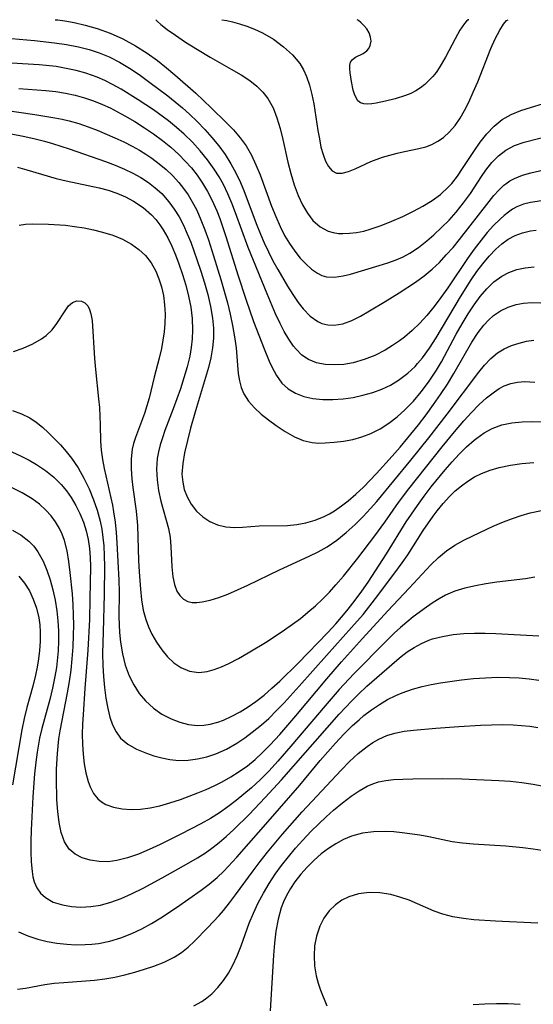
# Model space of a CAD drawing. Extents: x 1818958 to 1827160, y 3198442 to 3199311.
# Drawn here: x 1823581 to 1823663, y 3199154 to 3199311 of the extents above; entities that cross this region are included whole.
import ezdxf

# ---------------------------------------------------------------- set-up
doc = ezdxf.new("R2010")
doc.units = 0

msp = doc.modelspace()

# ---------------------------------------------------------------- linework, layer by layer
at = {"layer": 'Unknown_Line_Type', "color": 0}
for points in [[(1823586.46, 3199311, 2312), (1823586.86, 3199310.97, 2312), (1823587.98, 3199310.82, 2312), (1823589.47, 3199310.55, 2312), (1823591.23, 3199310.15, 2312), (1823593.17, 3199309.59, 2312), (1823595.2, 3199308.86, 2312), (1823597.25, 3199307.93, 2312), (1823599.24, 3199306.84, 2312), (1823601.09, 3199305.68, 2312), (1823602.75, 3199304.49, 2312), (1823604.17, 3199303.34, 2312), (1823605.51, 3199302.2, 2312), (1823608.85, 3199299.29, 2312), (1823611.31, 3199296.97, 2312), (1823613.68, 3199294.63, 2312), (1823614.85, 3199293.43, 2312), (1823615.94, 3199292.2, 2312), (1823616.91, 3199290.89, 2312), (1823617.74, 3199289.44, 2312), (1823618.45, 3199287.89, 2312), (1823619.1, 3199286.29, 2312), (1823620.94, 3199281.31, 2312), (1823621.59, 3199279.67, 2312), (1823622.3, 3199278.07, 2312), (1823623.02, 3199276.64, 2312), (1823623.79, 3199275.36, 2312), (1823624.62, 3199274.15, 2312), (1823625.49, 3199273.04, 2312), (1823626.38, 3199272.09, 2312), (1823627.29, 3199271.26, 2312), (1823628.25, 3199270.61, 2312), (1823628.95, 3199270.26, 2312), (1823629.67, 3199270.04, 2312), (1823630.96, 3199269.97, 2312), (1823632.32, 3199270.18, 2312), (1823633.49, 3199270.48, 2312), (1823638.1, 3199271.84, 2312), (1823639.46, 3199272.28, 2312), (1823640.81, 3199272.77, 2312), (1823641.9, 3199273.25, 2312), (1823642.95, 3199273.81, 2312), (1823644.35, 3199274.72, 2312), (1823645.67, 3199275.75, 2312), (1823646.78, 3199276.72, 2312), (1823648.01, 3199277.88, 2312), (1823649.21, 3199279.09, 2312), (1823650.36, 3199280.36, 2312), (1823651.53, 3199281.81, 2312), (1823652.62, 3199283.32, 2312), (1823654.41, 3199286.04, 2312), (1823655.09, 3199287.02, 2312), (1823656.05, 3199288.24, 2312), (1823657.1, 3199289.32, 2312), (1823658.25, 3199290.22, 2312), (1823659.65, 3199290.94, 2312), (1823661.17, 3199291.48, 2312), (1823665.55, 3199292.62, 2312)], [(1823602.5, 3199311, 2310), (1823602.68, 3199310.76, 2310), (1823603.31, 3199310.23, 2310), (1823604.32, 3199309.46, 2310), (1823605.65, 3199308.51, 2310), (1823607.24, 3199307.44, 2310), (1823609.12, 3199306.25, 2310), (1823611.14, 3199305.05, 2310), (1823614.51, 3199303.13, 2310), (1823616.07, 3199302.2, 2310), (1823617.46, 3199301.29, 2310), (1823618.61, 3199300.4, 2310), (1823619.55, 3199299.47, 2310), (1823620.36, 3199298.44, 2310), (1823621.17, 3199296.98, 2310), (1823621.79, 3199295.38, 2310), (1823622.3, 3199293.67, 2310), (1823622.73, 3199291.91, 2310), (1823623.55, 3199288.31, 2310), (1823623.99, 3199286.52, 2310), (1823624.54, 3199284.7, 2310), (1823625.19, 3199282.97, 2310), (1823625.87, 3199281.51, 2310), (1823626.65, 3199280.19, 2310), (1823627.53, 3199279.03, 2310), (1823628.67, 3199277.99, 2310), (1823629.96, 3199277.29, 2310), (1823630.76, 3199277.08, 2310), (1823631.61, 3199276.97, 2310), (1823632.27, 3199276.94, 2310), (1823633.36, 3199276.98, 2310), (1823634.49, 3199277.11, 2310), (1823635.63, 3199277.34, 2310), (1823636.67, 3199277.63, 2310), (1823638.38, 3199278.21, 2310), (1823640.1, 3199278.9, 2310), (1823641.83, 3199279.67, 2310), (1823643.53, 3199280.49, 2310), (1823645.05, 3199281.3, 2310), (1823646.51, 3199282.19, 2310), (1823647.87, 3199283.18, 2310), (1823649.15, 3199284.37, 2310), (1823649.64, 3199284.91, 2310), (1823650.54, 3199286.07, 2310), (1823651.38, 3199287.29, 2310), (1823653.15, 3199290.02, 2310), (1823654.16, 3199291.47, 2310), (1823655.22, 3199292.84, 2310), (1823656.38, 3199294.06, 2310), (1823657.66, 3199295.09, 2310), (1823659.09, 3199295.88, 2310), (1823660.65, 3199296.51, 2310), (1823662.33, 3199297.07, 2310), (1823664.09, 3199297.58, 2310)], [(1823613.01, 3199311, 2308), (1823613.79, 3199310.86, 2308), (1823614.69, 3199310.65, 2308), (1823615.82, 3199310.33, 2308), (1823616.98, 3199309.95, 2308), (1823618.22, 3199309.47, 2308), (1823619.49, 3199308.89, 2308), (1823621.23, 3199307.89, 2308), (1823622.85, 3199306.7, 2308), (1823624.28, 3199305.39, 2308), (1823625.42, 3199304.02, 2308), (1823626.04, 3199303, 2308), (1823626.52, 3199301.97, 2308), (1823627, 3199300.57, 2308), (1823627.37, 3199299.11, 2308), (1823627.66, 3199297.62, 2308), (1823628.33, 3199293.34, 2308), (1823628.55, 3199292, 2308), (1823628.81, 3199290.72, 2308), (1823629.13, 3199289.54, 2308), (1823629.52, 3199288.48, 2308), (1823630.01, 3199287.6, 2308), (1823630.59, 3199286.95, 2308), (1823631.28, 3199286.57, 2308), (1823632.18, 3199286.53, 2308), (1823633.18, 3199286.8, 2308), (1823634.28, 3199287.26, 2308), (1823636.73, 3199288.39, 2308), (1823638.6, 3199289.08, 2308), (1823639.76, 3199289.44, 2308), (1823640.94, 3199289.75, 2308), (1823642.12, 3199290.03, 2308), (1823644.4, 3199290.49, 2308), (1823645.49, 3199290.76, 2308), (1823646.49, 3199291.13, 2308), (1823647.44, 3199291.63, 2308), (1823648.33, 3199292.24, 2308), (1823649.29, 3199293.14, 2308), (1823650.17, 3199294.17, 2308), (1823650.96, 3199295.32, 2308), (1823651.68, 3199296.55, 2308), (1823652.36, 3199297.88, 2308), (1823653.07, 3199299.43, 2308), (1823653.79, 3199301.12, 2308), (1823655.89, 3199306.42, 2308), (1823656.57, 3199307.97, 2308), (1823657.28, 3199309.31, 2308), (1823657.9, 3199310.31, 2308), (1823658.37, 3199310.89, 2308), (1823658.61, 3199311, 2308)], [(1823652.38, 3199311, 2306), (1823652.25, 3199310.97, 2306), (1823652.01, 3199310.75, 2306), (1823651.69, 3199310.39, 2306), (1823650.95, 3199309.32, 2306), (1823650.19, 3199307.96, 2306), (1823648.65, 3199305.03, 2306), (1823647.65, 3199303.31, 2306), (1823647.17, 3199302.61, 2306), (1823646.61, 3199301.93, 2306), (1823645.99, 3199301.29, 2306), (1823645.33, 3199300.7, 2306), (1823644.64, 3199300.15, 2306), (1823643.91, 3199299.67, 2306), (1823643.14, 3199299.26, 2306), (1823642.3, 3199298.91, 2306), (1823640.64, 3199298.4, 2306), (1823639.09, 3199298.01, 2306), (1823637.6, 3199297.7, 2306), (1823636.9, 3199297.6, 2306), (1823636.26, 3199297.55, 2306), (1823635.62, 3199297.58, 2306), (1823635.09, 3199297.76, 2306), (1823634.7, 3199298.09, 2306), (1823634.4, 3199298.57, 2306), (1823634.16, 3199299.14, 2306), (1823633.96, 3199299.78, 2306), (1823633.66, 3199301.17, 2306), (1823633.45, 3199302.54, 2306), (1823633.38, 3199303.19, 2306), (1823633.38, 3199303.77, 2306), (1823633.5, 3199304.26, 2306), (1823633.83, 3199304.68, 2306), (1823634.31, 3199305.02, 2306), (1823635.52, 3199305.62, 2306), (1823636.1, 3199306.03, 2306), (1823636.44, 3199306.43, 2306), (1823636.67, 3199306.91, 2306), (1823636.79, 3199307.56, 2306), (1823636.72, 3199308.24, 2306), (1823636.49, 3199308.9, 2306), (1823636.1, 3199309.55, 2306), (1823635.63, 3199310.1, 2306), (1823635.16, 3199310.55, 2306), (1823634.79, 3199310.85, 2306), (1823634.55, 3199311, 2306)], [(1823576.98, 3199308.2, 2314), (1823583.15, 3199307.69, 2314), (1823586.36, 3199307.34, 2314), (1823588.28, 3199307.04, 2314), (1823590.17, 3199306.67, 2314), (1823591.85, 3199306.24, 2314), (1823593.49, 3199305.72, 2314), (1823595.08, 3199305.08, 2314), (1823596.71, 3199304.24, 2314), (1823598.29, 3199303.29, 2314), (1823599.83, 3199302.25, 2314), (1823601.35, 3199301.15, 2314), (1823604.39, 3199298.86, 2314), (1823606.75, 3199296.95, 2314), (1823607.85, 3199295.97, 2314), (1823609.1, 3199294.78, 2314), (1823610.3, 3199293.53, 2314), (1823611.44, 3199292.24, 2314), (1823612.52, 3199290.9, 2314), (1823613.53, 3199289.51, 2314), (1823614.46, 3199288.06, 2314), (1823615, 3199287.11, 2314), (1823615.81, 3199285.46, 2314), (1823616.53, 3199283.77, 2314), (1823618.49, 3199278.56, 2314), (1823619.17, 3199276.83, 2314), (1823619.75, 3199275.46, 2314), (1823620.44, 3199274.02, 2314), (1823621.16, 3199272.61, 2314), (1823621.92, 3199271.22, 2314), (1823623.49, 3199268.55, 2314), (1823624.33, 3199267.21, 2314), (1823625.18, 3199265.95, 2314), (1823625.97, 3199264.93, 2314), (1823627.08, 3199263.79, 2314), (1823628.3, 3199262.93, 2314), (1823628.96, 3199262.63, 2314), (1823629.91, 3199262.39, 2314), (1823630.91, 3199262.35, 2314), (1823632.3, 3199262.58, 2314), (1823633.7, 3199263.09, 2314), (1823635.11, 3199263.79, 2314), (1823636.54, 3199264.61, 2314), (1823639.04, 3199266.11, 2314), (1823641.26, 3199267.48, 2314), (1823643.87, 3199269.2, 2314), (1823645.27, 3199270.22, 2314), (1823646.5, 3199271.24, 2314), (1823647.67, 3199272.35, 2314), (1823648.78, 3199273.52, 2314), (1823649.86, 3199274.74, 2314), (1823650.88, 3199275.98, 2314), (1823655.59, 3199282.05, 2314), (1823656.35, 3199282.98, 2314), (1823657.12, 3199283.85, 2314), (1823657.93, 3199284.63, 2314), (1823658.24, 3199284.88, 2314), (1823658.88, 3199285.33, 2314), (1823659.63, 3199285.73, 2314), (1823660.9, 3199286.22, 2314), (1823662.26, 3199286.6, 2314), (1823665.23, 3199287.31, 2314)], [(1823666.72, 3199282.59, 2316), (1823662.2, 3199281.86, 2316), (1823661.09, 3199281.59, 2316), (1823660.04, 3199281.19, 2316), (1823659.34, 3199280.8, 2316), (1823658.66, 3199280.34, 2316), (1823658, 3199279.82, 2316), (1823657.34, 3199279.24, 2316), (1823656.31, 3199278.21, 2316), (1823655.29, 3199277.09, 2316), (1823654.31, 3199275.9, 2316), (1823653.22, 3199274.45, 2316), (1823652.15, 3199272.95, 2316), (1823649, 3199268.3, 2316), (1823647.93, 3199266.77, 2316), (1823646.85, 3199265.3, 2316), (1823645.7, 3199263.9, 2316), (1823644.57, 3199262.66, 2316), (1823643.36, 3199261.51, 2316), (1823642.09, 3199260.44, 2316), (1823641.32, 3199259.86, 2316), (1823640.2, 3199259.08, 2316), (1823639.05, 3199258.37, 2316), (1823637.39, 3199257.53, 2316), (1823635.69, 3199256.85, 2316), (1823633.96, 3199256.36, 2316), (1823632.43, 3199256.1, 2316), (1823630.93, 3199256, 2316), (1823629.47, 3199256.08, 2316), (1823628.09, 3199256.35, 2316), (1823626.82, 3199256.87, 2316), (1823625.78, 3199257.59, 2316), (1823624.85, 3199258.5, 2316), (1823624.43, 3199259, 2316), (1823623.66, 3199260.11, 2316), (1823622.95, 3199261.33, 2316), (1823622.29, 3199262.62, 2316), (1823621.58, 3199264.14, 2316), (1823620.21, 3199267.31, 2316), (1823617.21, 3199274.73, 2316), (1823615.17, 3199280.26, 2316), (1823614.58, 3199281.78, 2316), (1823613.95, 3199283.27, 2316), (1823613.26, 3199284.73, 2316), (1823612.57, 3199285.98, 2316), (1823611.81, 3199287.19, 2316), (1823610.74, 3199288.68, 2316), (1823609.57, 3199290.11, 2316), (1823608.33, 3199291.47, 2316), (1823607.01, 3199292.75, 2316), (1823605.77, 3199293.84, 2316), (1823604.49, 3199294.87, 2316), (1823602.1, 3199296.62, 2316), (1823599.69, 3199298.24, 2316), (1823596.98, 3199299.91, 2316), (1823595.61, 3199300.68, 2316), (1823594.39, 3199301.3, 2316), (1823593.14, 3199301.86, 2316), (1823591.34, 3199302.49, 2316), (1823589.79, 3199302.91, 2316), (1823588.21, 3199303.25, 2316), (1823586.62, 3199303.52, 2316), (1823585.01, 3199303.73, 2316), (1823583.89, 3199303.83, 2316), (1823579.51, 3199304.1, 2316)], [(1823580.68, 3199300.02, 2318), (1823584.99, 3199299.72, 2318), (1823586.54, 3199299.54, 2318), (1823588.09, 3199299.29, 2318), (1823589.62, 3199298.97, 2318), (1823591.13, 3199298.57, 2318), (1823592.57, 3199298.08, 2318), (1823593.98, 3199297.51, 2318), (1823595.2, 3199296.95, 2318), (1823596.39, 3199296.34, 2318), (1823597.57, 3199295.69, 2318), (1823599.16, 3199294.76, 2318), (1823600.71, 3199293.78, 2318), (1823602.14, 3199292.8, 2318), (1823603.53, 3199291.77, 2318), (1823604.87, 3199290.68, 2318), (1823606.15, 3199289.53, 2318), (1823607.18, 3199288.48, 2318), (1823608.15, 3199287.38, 2318), (1823609.06, 3199286.22, 2318), (1823609.93, 3199284.96, 2318), (1823610.72, 3199283.65, 2318), (1823611.43, 3199282.28, 2318), (1823612.21, 3199280.53, 2318), (1823612.68, 3199279.31, 2318), (1823613.64, 3199276.46, 2318), (1823615.61, 3199270.22, 2318), (1823616.84, 3199266.46, 2318), (1823618.06, 3199262.95, 2318), (1823619.73, 3199258.55, 2318), (1823620.54, 3199256.62, 2318), (1823620.97, 3199255.71, 2318), (1823621.71, 3199254.34, 2318), (1823622.59, 3199253.13, 2318), (1823623.59, 3199252.22, 2318), (1823624.75, 3199251.51, 2318), (1823626.05, 3199250.99, 2318), (1823627.52, 3199250.65, 2318), (1823629.08, 3199250.5, 2318), (1823630.68, 3199250.49, 2318), (1823632.33, 3199250.61, 2318), (1823633.92, 3199250.83, 2318), (1823635.5, 3199251.17, 2318), (1823637.06, 3199251.61, 2318), (1823638.49, 3199252.15, 2318), (1823639.87, 3199252.81, 2318), (1823641.18, 3199253.59, 2318), (1823642.67, 3199254.71, 2318), (1823643.79, 3199255.77, 2318), (1823644.19, 3199256.21, 2318), (1823644.96, 3199257.14, 2318), (1823646.09, 3199258.7, 2318), (1823647.16, 3199260.33, 2318), (1823651.02, 3199266.83, 2318), (1823652.76, 3199269.56, 2318), (1823653.66, 3199270.87, 2318), (1823654.59, 3199272.12, 2318), (1823655.59, 3199273.33, 2318), (1823656.65, 3199274.44, 2318), (1823657.62, 3199275.29, 2318), (1823658.65, 3199276.03, 2318), (1823659.74, 3199276.62, 2318), (1823660.94, 3199277.07, 2318), (1823662.19, 3199277.37, 2318), (1823663.08, 3199277.5, 2318)], [(1823571.17, 3199297.63, 2320), (1823583.23, 3199295.9, 2320), (1823586.42, 3199295.39, 2320), (1823587.56, 3199295.16, 2320), (1823588.68, 3199294.89, 2320), (1823590.2, 3199294.45, 2320), (1823591.7, 3199293.95, 2320), (1823593.13, 3199293.41, 2320), (1823595.97, 3199292.19, 2320), (1823597.39, 3199291.52, 2320), (1823598.71, 3199290.85, 2320), (1823599.87, 3199290.21, 2320), (1823600.88, 3199289.59, 2320), (1823601.86, 3199288.92, 2320), (1823603.02, 3199288.06, 2320), (1823604.12, 3199287.14, 2320), (1823605.16, 3199286.16, 2320), (1823606.15, 3199285.07, 2320), (1823606.91, 3199284.1, 2320), (1823607.62, 3199283.09, 2320), (1823608.5, 3199281.61, 2320), (1823609, 3199280.65, 2320), (1823609.69, 3199279.12, 2320), (1823610.3, 3199277.53, 2320), (1823610.86, 3199275.92, 2320), (1823611.69, 3199273.39, 2320), (1823612.85, 3199269.62, 2320), (1823613.89, 3199265.91, 2320), (1823614.34, 3199264.09, 2320), (1823614.73, 3199262.29, 2320), (1823615.05, 3199260.5, 2320), (1823615.28, 3199258.74, 2320), (1823615.48, 3199255.97, 2320), (1823615.61, 3199254.64, 2320), (1823615.8, 3199253.5, 2320), (1823616.09, 3199252.41, 2320), (1823616.51, 3199251.39, 2320), (1823617.26, 3199250.22, 2320), (1823618.19, 3199249.15, 2320), (1823619.27, 3199248.17, 2320), (1823620.43, 3199247.25, 2320), (1823621.65, 3199246.37, 2320), (1823623.09, 3199245.41, 2320), (1823624.57, 3199244.57, 2320), (1823625.98, 3199243.99, 2320), (1823627.42, 3199243.65, 2320), (1823628.44, 3199243.57, 2320), (1823629.48, 3199243.58, 2320), (1823630.91, 3199243.68, 2320), (1823632.38, 3199243.86, 2320), (1823633.87, 3199244.14, 2320), (1823635.34, 3199244.54, 2320), (1823636.77, 3199245.08, 2320), (1823638.22, 3199245.83, 2320), (1823639.6, 3199246.72, 2320), (1823640.93, 3199247.74, 2320), (1823642.19, 3199248.85, 2320), (1823643.53, 3199250.23, 2320), (1823644.79, 3199251.71, 2320), (1823645.96, 3199253.28, 2320), (1823647.22, 3199255.18, 2320), (1823648, 3199256.51, 2320), (1823650.36, 3199260.89, 2320), (1823651.29, 3199262.55, 2320), (1823652.26, 3199264.15, 2320), (1823653.2, 3199265.57, 2320), (1823654.19, 3199266.91, 2320), (1823655.24, 3199268.14, 2320), (1823656.37, 3199269.23, 2320), (1823657.6, 3199270.14, 2320), (1823658.72, 3199270.74, 2320), (1823660, 3199271.19, 2320), (1823661.35, 3199271.48, 2320), (1823662.75, 3199271.62, 2320)], [(1823579.45, 3199292.84, 2322), (1823581.34, 3199292.47, 2322), (1823583.04, 3199292.09, 2322), (1823584.73, 3199291.66, 2322), (1823586.05, 3199291.28, 2322), (1823588.67, 3199290.45, 2322), (1823594.45, 3199288.42, 2322), (1823596, 3199287.84, 2322), (1823597.52, 3199287.21, 2322), (1823598.84, 3199286.57, 2322), (1823600.1, 3199285.86, 2322), (1823601.31, 3199285.08, 2322), (1823602.41, 3199284.23, 2322), (1823603.43, 3199283.29, 2322), (1823604.58, 3199281.99, 2322), (1823605.44, 3199280.83, 2322), (1823606.2, 3199279.59, 2322), (1823606.88, 3199278.27, 2322), (1823607.5, 3199276.91, 2322), (1823608.05, 3199275.56, 2322), (1823609.05, 3199272.81, 2322), (1823609.67, 3199270.95, 2322), (1823610.24, 3199269.09, 2322), (1823610.76, 3199267.22, 2322), (1823611.19, 3199265.34, 2322), (1823611.51, 3199263.47, 2322), (1823611.66, 3199261.88, 2322), (1823611.67, 3199260.29, 2322), (1823611.52, 3199258.72, 2322), (1823611.24, 3199257.15, 2322), (1823610.86, 3199255.58, 2322), (1823610.42, 3199254.01, 2322), (1823608.79, 3199248.7, 2322), (1823608.03, 3199245.96, 2322), (1823607.07, 3199242.01, 2322), (1823606.77, 3199240.29, 2322), (1823606.66, 3199238.62, 2322), (1823606.77, 3199237.36, 2322), (1823607.03, 3199236.16, 2322), (1823607.46, 3199235.02, 2322), (1823608.13, 3199233.82, 2322), (1823608.98, 3199232.74, 2322), (1823609.97, 3199231.82, 2322), (1823611.09, 3199231.09, 2322), (1823612.34, 3199230.56, 2322), (1823613.66, 3199230.24, 2322), (1823615.02, 3199230.12, 2322), (1823616.31, 3199230.17, 2322), (1823618.94, 3199230.4, 2322), (1823623.46, 3199230.45, 2322), (1823624.94, 3199230.6, 2322), (1823626.42, 3199230.88, 2322), (1823627.88, 3199231.3, 2322), (1823629.3, 3199231.87, 2322), (1823630.15, 3199232.3, 2322), (1823630.97, 3199232.79, 2322), (1823632.08, 3199233.54, 2322), (1823633.14, 3199234.36, 2322), (1823634.37, 3199235.42, 2322), (1823635.56, 3199236.55, 2322), (1823637.65, 3199238.73, 2322), (1823640.17, 3199241.5, 2322), (1823641.42, 3199242.93, 2322), (1823642.64, 3199244.37, 2322), (1823644.34, 3199246.49, 2322), (1823645.55, 3199248.08, 2322), (1823646.73, 3199249.69, 2322), (1823647.87, 3199251.31, 2322), (1823648.96, 3199252.96, 2322), (1823649.99, 3199254.62, 2322), (1823652.83, 3199259.65, 2322), (1823653.83, 3199261.19, 2322), (1823654.73, 3199262.35, 2322), (1823655.48, 3199263.15, 2322), (1823656.29, 3199263.87, 2322), (1823657.41, 3199264.63, 2322), (1823658.62, 3199265.22, 2322), (1823659.91, 3199265.64, 2322), (1823661.05, 3199265.84, 2322), (1823662.42, 3199265.93, 2322), (1823663.84, 3199265.9, 2322)], [(1823580.44, 3199287.5, 2324), (1823581.94, 3199287.1, 2324), (1823586.63, 3199285.73, 2324), (1823588.23, 3199285.32, 2324), (1823593.49, 3199284.22, 2324), (1823594.9, 3199283.85, 2324), (1823596.28, 3199283.38, 2324), (1823597.65, 3199282.8, 2324), (1823598.96, 3199282.11, 2324), (1823600.45, 3199281.11, 2324), (1823601.78, 3199279.94, 2324), (1823602.49, 3199279.16, 2324), (1823603.14, 3199278.33, 2324), (1823603.65, 3199277.55, 2324), (1823604.38, 3199276.27, 2324), (1823605.03, 3199274.93, 2324), (1823605.63, 3199273.54, 2324), (1823606.17, 3199272.12, 2324), (1823606.75, 3199270.42, 2324), (1823607.27, 3199268.69, 2324), (1823607.71, 3199266.95, 2324), (1823608.06, 3199265.19, 2324), (1823608.28, 3199263.42, 2324), (1823608.35, 3199261.52, 2324), (1823608.28, 3199260.16, 2324), (1823608.12, 3199258.79, 2324), (1823607.89, 3199257.43, 2324), (1823607.48, 3199255.68, 2324), (1823606.98, 3199253.94, 2324), (1823606.42, 3199252.21, 2324), (1823605.26, 3199248.99, 2324), (1823603.95, 3199245.54, 2324), (1823603.54, 3199244.4, 2324), (1823603.17, 3199243.26, 2324), (1823602.9, 3199242.19, 2324), (1823602.71, 3199241.12, 2324), (1823602.6, 3199239.41, 2324), (1823602.69, 3199237.69, 2324), (1823602.93, 3199235.99, 2324), (1823603.3, 3199234.31, 2324), (1823604.51, 3199229.96, 2324), (1823604.78, 3199228.54, 2324), (1823604.89, 3199227.07, 2324), (1823605.02, 3199223.86, 2324), (1823605.2, 3199222.27, 2324), (1823605.46, 3199221.06, 2324), (1823605.86, 3199219.99, 2324), (1823606.3, 3199219.26, 2324), (1823606.88, 3199218.7, 2324), (1823607.57, 3199218.33, 2324), (1823608.29, 3199218.17, 2324), (1823609.05, 3199218.16, 2324), (1823609.88, 3199218.26, 2324), (1823611.16, 3199218.54, 2324), (1823612.52, 3199218.96, 2324), (1823613.94, 3199219.49, 2324), (1823615.53, 3199220.17, 2324), (1823617.14, 3199220.92, 2324), (1823622.2, 3199223.39, 2324), (1823626.91, 3199225.54, 2324), (1823628.37, 3199226.26, 2324), (1823629.77, 3199227.05, 2324), (1823631.34, 3199228.12, 2324), (1823632.82, 3199229.32, 2324), (1823634.25, 3199230.61, 2324), (1823635.51, 3199231.86, 2324), (1823636.72, 3199233.16, 2324), (1823637.69, 3199234.28, 2324), (1823643.13, 3199240.86, 2324), (1823645.99, 3199244.41, 2324), (1823648.9, 3199248.17, 2324), (1823653.94, 3199254.83, 2324), (1823654.87, 3199255.98, 2324), (1823655.85, 3199257.03, 2324), (1823656.91, 3199257.93, 2324), (1823658, 3199258.59, 2324), (1823659.17, 3199259.11, 2324), (1823660.41, 3199259.5, 2324), (1823661.56, 3199259.77, 2324), (1823662.74, 3199259.93, 2324)], [(1823580.7, 3199278.26, 2326), (1823581.73, 3199278.44, 2326), (1823582.87, 3199278.49, 2326), (1823585.38, 3199278.43, 2326), (1823588.08, 3199278.26, 2326), (1823589.55, 3199278.08, 2326), (1823591.05, 3199277.84, 2326), (1823592.54, 3199277.54, 2326), (1823594.01, 3199277.17, 2326), (1823595.63, 3199276.66, 2326), (1823597.18, 3199276.03, 2326), (1823598.62, 3199275.26, 2326), (1823599.81, 3199274.41, 2326), (1823600.85, 3199273.42, 2326), (1823601.74, 3199272.25, 2326), (1823602.47, 3199270.95, 2326), (1823602.98, 3199269.74, 2326), (1823603.38, 3199268.47, 2326), (1823603.69, 3199267.05, 2326), (1823603.88, 3199265.59, 2326), (1823603.96, 3199264.11, 2326), (1823603.93, 3199262.62, 2326), (1823603.82, 3199261.27, 2326), (1823603.63, 3199259.93, 2326), (1823603.38, 3199258.6, 2326), (1823603.01, 3199257.06, 2326), (1823602.22, 3199254.04, 2326), (1823601.44, 3199250.74, 2326), (1823601.08, 3199249.5, 2326), (1823600.68, 3199248.28, 2326), (1823599.25, 3199244.45, 2326), (1823598.96, 3199243.52, 2326), (1823598.74, 3199242.58, 2326), (1823598.56, 3199241.03, 2326), (1823598.56, 3199239.45, 2326), (1823598.68, 3199237.84, 2326), (1823598.83, 3199236.5, 2326), (1823599.36, 3199232.7, 2326), (1823599.49, 3199231.59, 2326), (1823599.57, 3199230.41, 2326), (1823599.64, 3199228.58, 2326), (1823599.75, 3199224.84, 2326), (1823599.83, 3199223.05, 2326), (1823600.05, 3199220.31, 2326), (1823600.23, 3199218.61, 2326), (1823600.5, 3199216.94, 2326), (1823600.88, 3199215.45, 2326), (1823601.32, 3199214.27, 2326), (1823601.86, 3199213.13, 2326), (1823602.61, 3199211.83, 2326), (1823603.44, 3199210.62, 2326), (1823604.36, 3199209.53, 2326), (1823605.37, 3199208.58, 2326), (1823606.46, 3199207.83, 2326), (1823607.85, 3199207.25, 2326), (1823609.33, 3199207.03, 2326), (1823610.68, 3199207.16, 2326), (1823611.81, 3199207.47, 2326), (1823612.96, 3199207.91, 2326), (1823614.13, 3199208.46, 2326), (1823615.66, 3199209.26, 2326), (1823617.21, 3199210.14, 2326), (1823620.23, 3199211.97, 2326), (1823623.02, 3199213.82, 2326), (1823624.28, 3199214.71, 2326), (1823625.52, 3199215.64, 2326), (1823626.73, 3199216.61, 2326), (1823627.91, 3199217.64, 2326), (1823629.04, 3199218.71, 2326), (1823630.14, 3199219.82, 2326), (1823631.2, 3199220.97, 2326), (1823632.39, 3199222.36, 2326), (1823634.66, 3199225.23, 2326), (1823637.38, 3199228.8, 2326), (1823638.96, 3199230.97, 2326), (1823641.18, 3199234.11, 2326), (1823642.78, 3199236.26, 2326), (1823648.1, 3199242.96, 2326), (1823650.08, 3199245.37, 2326), (1823651.59, 3199247.13, 2326), (1823652.77, 3199248.42, 2326), (1823653.96, 3199249.64, 2326), (1823655.18, 3199250.75, 2326), (1823656.43, 3199251.74, 2326), (1823657.2, 3199252.24, 2326), (1823657.99, 3199252.66, 2326), (1823659.04, 3199253.04, 2326), (1823660.14, 3199253.27, 2326), (1823661.28, 3199253.36, 2326), (1823662.89, 3199253.27, 2326)], [(1823579.83, 3199258.14, 2328), (1823581.34, 3199258.69, 2328), (1823582.87, 3199259.36, 2328), (1823584.26, 3199260.15, 2328), (1823585, 3199260.7, 2328), (1823585.95, 3199261.62, 2328), (1823586.74, 3199262.63, 2328), (1823588.04, 3199264.62, 2328), (1823588.6, 3199265.4, 2328), (1823589.2, 3199265.95, 2328), (1823589.9, 3199266.21, 2328), (1823590.64, 3199266.15, 2328), (1823591.19, 3199265.88, 2328), (1823591.65, 3199265.41, 2328), (1823591.95, 3199264.85, 2328), (1823592.16, 3199264.17, 2328), (1823592.33, 3199263.11, 2328), (1823592.72, 3199257.03, 2328), (1823592.87, 3199255.28, 2328), (1823593.38, 3199250.62, 2328), (1823593.51, 3199249.23, 2328), (1823593.59, 3199247.85, 2328), (1823593.63, 3199246.49, 2328), (1823593.66, 3199243.84, 2328), (1823593.78, 3199242.41, 2328), (1823593.99, 3199240.96, 2328), (1823594.26, 3199239.51, 2328), (1823595.57, 3199233.66, 2328), (1823595.77, 3199232.59, 2328), (1823596, 3199230.97, 2328), (1823596.17, 3199229.33, 2328), (1823596.3, 3199227.68, 2328), (1823596.58, 3199221.7, 2328), (1823596.63, 3199219.81, 2328), (1823596.62, 3199215.9, 2328), (1823596.71, 3199213.4, 2328), (1823596.86, 3199211.85, 2328), (1823597.16, 3199209.99, 2328), (1823597.61, 3199208.19, 2328), (1823598.24, 3199206.47, 2328), (1823598.97, 3199205.03, 2328), (1823599.84, 3199203.69, 2328), (1823600.87, 3199202.48, 2328), (1823602.1, 3199201.36, 2328), (1823603.47, 3199200.4, 2328), (1823604.92, 3199199.63, 2328), (1823606.3, 3199199.09, 2328), (1823607.71, 3199198.74, 2328), (1823609.15, 3199198.59, 2328), (1823610.16, 3199198.63, 2328), (1823611.17, 3199198.79, 2328), (1823612.38, 3199199.11, 2328), (1823613.3, 3199199.45, 2328), (1823614.62, 3199200.05, 2328), (1823615.92, 3199200.75, 2328), (1823617.2, 3199201.55, 2328), (1823618.45, 3199202.42, 2328), (1823619.74, 3199203.43, 2328), (1823621, 3199204.5, 2328), (1823622.23, 3199205.62, 2328), (1823625.16, 3199208.52, 2328), (1823629.88, 3199213.38, 2328), (1823631.15, 3199214.76, 2328), (1823632.39, 3199216.18, 2328), (1823633.16, 3199217.11, 2328), (1823634.25, 3199218.52, 2328), (1823635.3, 3199219.96, 2328), (1823636.31, 3199221.43, 2328), (1823639.23, 3199225.91, 2328), (1823642.39, 3199230.99, 2328), (1823643.21, 3199232.24, 2328), (1823644.17, 3199233.63, 2328), (1823645.26, 3199235.12, 2328), (1823646.38, 3199236.58, 2328), (1823648.61, 3199239.31, 2328), (1823649.71, 3199240.59, 2328), (1823650.85, 3199241.81, 2328), (1823652.01, 3199242.96, 2328), (1823653.21, 3199244.03, 2328), (1823653.64, 3199244.36, 2328), (1823654.83, 3199245.2, 2328), (1823656.08, 3199245.89, 2328), (1823657.6, 3199246.46, 2328), (1823659.2, 3199246.81, 2328), (1823660.85, 3199246.96, 2328), (1823662.54, 3199246.99, 2328), (1823664.07, 3199246.96, 2328)], [(1823579.64, 3199248.73, 2330), (1823581.08, 3199248.24, 2330), (1823582.41, 3199247.6, 2330), (1823583.45, 3199246.9, 2330), (1823584.43, 3199246.07, 2330), (1823585.38, 3199245.17, 2330), (1823587.29, 3199243.26, 2330), (1823588.21, 3199242.23, 2330), (1823589.08, 3199241.14, 2330), (1823590.11, 3199239.61, 2330), (1823591.03, 3199237.98, 2330), (1823591.85, 3199236.28, 2330), (1823592.58, 3199234.52, 2330), (1823593.16, 3199232.85, 2330), (1823593.63, 3199231.13, 2330), (1823593.89, 3199229.84, 2330), (1823594.07, 3199228.52, 2330), (1823594.19, 3199227.18, 2330), (1823594.28, 3199225.58, 2330), (1823594.31, 3199223.96, 2330), (1823594.27, 3199219.43, 2330), (1823594.08, 3199213.51, 2330), (1823594.02, 3199210.05, 2330), (1823594.05, 3199208.15, 2330), (1823594.15, 3199206.37, 2330), (1823594.32, 3199204.62, 2330), (1823594.55, 3199202.91, 2330), (1823594.84, 3199201.28, 2330), (1823595.18, 3199199.89, 2330), (1823595.6, 3199198.66, 2330), (1823596.15, 3199197.55, 2330), (1823596.85, 3199196.58, 2330), (1823598.03, 3199195.59, 2330), (1823599.43, 3199194.81, 2330), (1823600.98, 3199194.17, 2330), (1823602.2, 3199193.75, 2330), (1823603.46, 3199193.4, 2330), (1823604.75, 3199193.15, 2330), (1823606.17, 3199193.01, 2330), (1823607.64, 3199193.04, 2330), (1823609.12, 3199193.24, 2330), (1823610.6, 3199193.58, 2330), (1823612.05, 3199194.07, 2330), (1823613.76, 3199194.83, 2330), (1823615.41, 3199195.77, 2330), (1823616.65, 3199196.59, 2330), (1823617.86, 3199197.49, 2330), (1823619.34, 3199198.69, 2330), (1823620.48, 3199199.71, 2330), (1823621.74, 3199200.94, 2330), (1823622.96, 3199202.21, 2330), (1823625.34, 3199204.83, 2330), (1823629.68, 3199209.74, 2330), (1823633.68, 3199214.17, 2330), (1823635.51, 3199216.28, 2330), (1823637.49, 3199218.78, 2330), (1823640.59, 3199222.89, 2330), (1823641.75, 3199224.49, 2330), (1823642.62, 3199225.76, 2330), (1823645.11, 3199229.62, 2330), (1823646.68, 3199231.93, 2330), (1823647.31, 3199232.76, 2330), (1823648.28, 3199233.94, 2330), (1823649.3, 3199235.05, 2330), (1823650.21, 3199235.94, 2330), (1823651.18, 3199236.77, 2330), (1823652.19, 3199237.52, 2330), (1823653.28, 3199238.18, 2330), (1823654.41, 3199238.74, 2330), (1823655.77, 3199239.26, 2330), (1823657.18, 3199239.67, 2330), (1823658.98, 3199240.04, 2330), (1823660.82, 3199240.3, 2330), (1823662.7, 3199240.46, 2330)], [(1823579.54, 3199242.16, 2332), (1823581.06, 3199241.49, 2332), (1823582.3, 3199240.85, 2332), (1823583.49, 3199240.15, 2332), (1823584.9, 3199239.19, 2332), (1823586.22, 3199238.12, 2332), (1823587.41, 3199236.94, 2332), (1823588.24, 3199235.94, 2332), (1823588.99, 3199234.87, 2332), (1823589.74, 3199233.62, 2332), (1823590.4, 3199232.32, 2332), (1823590.96, 3199230.97, 2332), (1823591.4, 3199229.57, 2332), (1823591.7, 3199228.21, 2332), (1823591.9, 3199226.79, 2332), (1823592.01, 3199225.36, 2332), (1823592.06, 3199223.9, 2332), (1823592, 3199218.74, 2332), (1823591.9, 3199215.48, 2332), (1823591.64, 3199210.58, 2332), (1823591.19, 3199204.46, 2332), (1823590.92, 3199200.34, 2332), (1823590.83, 3199198.77, 2332), (1823590.78, 3199197.21, 2332), (1823590.8, 3199195.59, 2332), (1823590.9, 3199194.01, 2332), (1823591.08, 3199192.48, 2332), (1823591.35, 3199191.02, 2332), (1823591.72, 3199189.65, 2332), (1823592.04, 3199188.78, 2332), (1823592.57, 3199187.77, 2332), (1823593.24, 3199186.92, 2332), (1823593.84, 3199186.41, 2332), (1823594.53, 3199186.01, 2332), (1823595.75, 3199185.56, 2332), (1823597.11, 3199185.29, 2332), (1823598.56, 3199185.19, 2332), (1823600.06, 3199185.24, 2332), (1823601.61, 3199185.45, 2332), (1823603.15, 3199185.79, 2332), (1823604.7, 3199186.24, 2332), (1823606.42, 3199186.81, 2332), (1823609.19, 3199187.85, 2332), (1823610.49, 3199188.39, 2332), (1823611.78, 3199188.97, 2332), (1823613.05, 3199189.6, 2332), (1823614.44, 3199190.38, 2332), (1823615.78, 3199191.24, 2332), (1823617.08, 3199192.16, 2332), (1823618.32, 3199193.16, 2332), (1823619.51, 3199194.25, 2332), (1823620.71, 3199195.47, 2332), (1823622.23, 3199197.13, 2332), (1823624.78, 3199200.1, 2332), (1823629.72, 3199205.99, 2332), (1823632.06, 3199208.7, 2332), (1823635.41, 3199212.43, 2332), (1823639.44, 3199216.82, 2332), (1823642.86, 3199220.44, 2332), (1823646.32, 3199224.18, 2332), (1823647.53, 3199225.36, 2332), (1823648.81, 3199226.42, 2332), (1823650.15, 3199227.29, 2332), (1823651.56, 3199228.07, 2332), (1823653.02, 3199228.79, 2332), (1823656.24, 3199230.31, 2332), (1823657.9, 3199231.02, 2332), (1823659.3, 3199231.55, 2332), (1823660.72, 3199232.02, 2332), (1823662.16, 3199232.43, 2332), (1823663.96, 3199232.84, 2332)], [(1823662.9, 3199222.22, 2334), (1823661.39, 3199221.96, 2334), (1823656.82, 3199221.4, 2334), (1823655.1, 3199221.15, 2334), (1823653.41, 3199220.84, 2334), (1823651.75, 3199220.45, 2334), (1823650.15, 3199219.95, 2334), (1823648.63, 3199219.31, 2334), (1823647.63, 3199218.76, 2334), (1823646.66, 3199218.16, 2334), (1823645.6, 3199217.43, 2334), (1823643.51, 3199215.86, 2334), (1823641.47, 3199214.16, 2334), (1823640.48, 3199213.27, 2334), (1823639.23, 3199212.08, 2334), (1823634.02, 3199206.79, 2334), (1823631.72, 3199204.31, 2334), (1823629.46, 3199201.71, 2334), (1823624.01, 3199195.27, 2334), (1823621.93, 3199192.89, 2334), (1823620.54, 3199191.35, 2334), (1823619.16, 3199189.98, 2334), (1823617.72, 3199188.67, 2334), (1823615.27, 3199186.62, 2334), (1823613.98, 3199185.62, 2334), (1823612.65, 3199184.69, 2334), (1823611.18, 3199183.76, 2334), (1823609.66, 3199182.9, 2334), (1823606.49, 3199181.25, 2334), (1823603.16, 3199179.62, 2334), (1823601.43, 3199178.81, 2334), (1823599.72, 3199178.08, 2334), (1823598, 3199177.47, 2334), (1823596.3, 3199177.05, 2334), (1823594.89, 3199176.88, 2334), (1823593.44, 3199176.9, 2334), (1823592.05, 3199177.1, 2334), (1823590.77, 3199177.49, 2334), (1823589.63, 3199178.06, 2334), (1823588.7, 3199178.86, 2334), (1823587.92, 3199180.07, 2334), (1823587.4, 3199181.52, 2334), (1823587.07, 3199183.14, 2334), (1823586.86, 3199184.9, 2334), (1823586.74, 3199186.73, 2334), (1823586.67, 3199190.11, 2334), (1823586.68, 3199191.61, 2334), (1823586.8, 3199194.13, 2334), (1823587.06, 3199196.43, 2334), (1823587.26, 3199197.72, 2334), (1823588.44, 3199203.8, 2334), (1823588.74, 3199205.6, 2334), (1823588.98, 3199207.4, 2334), (1823589.18, 3199209.2, 2334), (1823589.32, 3199211.08, 2334), (1823589.4, 3199212.96, 2334), (1823589.42, 3199214.58, 2334), (1823589.4, 3199216.2, 2334), (1823589.33, 3199217.81, 2334), (1823589.19, 3199219.54, 2334), (1823588.84, 3199222.93, 2334), (1823588.64, 3199224.69, 2334), (1823588.37, 3199226.41, 2334), (1823587.96, 3199228.05, 2334), (1823587.58, 3199229.04, 2334), (1823587.12, 3199229.98, 2334), (1823586.5, 3199231.02, 2334), (1823585.79, 3199231.99, 2334), (1823584.98, 3199232.89, 2334), (1823583.94, 3199233.82, 2334), (1823582.8, 3199234.66, 2334), (1823581.19, 3199235.61, 2334), (1823579.49, 3199236.46, 2334)], [(1823579.68, 3199229.68, 2336), (1823581.05, 3199228.88, 2336), (1823582.28, 3199227.94, 2336), (1823583.05, 3199227.14, 2336), (1823583.71, 3199226.24, 2336), (1823584.52, 3199224.76, 2336), (1823585.12, 3199223.31, 2336), (1823585.65, 3199221.77, 2336), (1823586.09, 3199220.17, 2336), (1823586.45, 3199218.53, 2336), (1823586.73, 3199216.85, 2336), (1823586.88, 3199215.27, 2336), (1823586.96, 3199213.68, 2336), (1823586.97, 3199212.08, 2336), (1823586.91, 3199210.47, 2336), (1823586.78, 3199208.87, 2336), (1823586.65, 3199207.84, 2336), (1823586.42, 3199206.36, 2336), (1823586.04, 3199204.54, 2336), (1823585.59, 3199202.74, 2336), (1823584.34, 3199198.12, 2336), (1823583.98, 3199196.57, 2336), (1823583.58, 3199194.35, 2336), (1823583.37, 3199192.74, 2336), (1823583.18, 3199190.89, 2336), (1823582.92, 3199187.23, 2336), (1823582.64, 3199181.88, 2336), (1823582.59, 3199180.15, 2336), (1823582.59, 3199178.46, 2336), (1823582.64, 3199176.85, 2336), (1823582.78, 3199175.33, 2336), (1823582.91, 3199174.46, 2336), (1823583.12, 3199173.65, 2336), (1823583.51, 3199172.73, 2336), (1823584.11, 3199171.87, 2336), (1823584.9, 3199171.16, 2336), (1823586.15, 3199170.46, 2336), (1823587.6, 3199169.99, 2336), (1823589.04, 3199169.74, 2336), (1823590.55, 3199169.65, 2336), (1823592.11, 3199169.72, 2336), (1823593.68, 3199169.96, 2336), (1823595.34, 3199170.41, 2336), (1823596.99, 3199171.02, 2336), (1823598.63, 3199171.75, 2336), (1823600.49, 3199172.68, 2336), (1823603.49, 3199174.29, 2336), (1823607.77, 3199176.68, 2336), (1823609.14, 3199177.5, 2336), (1823610.4, 3199178.31, 2336), (1823611.62, 3199179.18, 2336), (1823612.59, 3199179.95, 2336), (1823613.68, 3199180.88, 2336), (1823614.93, 3199182.02, 2336), (1823617.36, 3199184.4, 2336), (1823619.91, 3199187.09, 2336), (1823622.5, 3199189.91, 2336), (1823631.72, 3199200.38, 2336), (1823633.73, 3199202.51, 2336), (1823634.8, 3199203.58, 2336), (1823636.13, 3199204.83, 2336), (1823640.88, 3199208.98, 2336), (1823641.61, 3199209.59, 2336), (1823642.53, 3199210.29, 2336), (1823643.64, 3199211.02, 2336), (1823644.8, 3199211.65, 2336), (1823646, 3199212.16, 2336), (1823646.59, 3199212.36, 2336), (1823648.19, 3199212.77, 2336), (1823649.86, 3199213.06, 2336), (1823651.59, 3199213.23, 2336), (1823653.26, 3199213.29, 2336), (1823654.96, 3199213.28, 2336), (1823656.67, 3199213.22, 2336), (1823663.53, 3199212.84, 2336)], [(1823580.69, 3199222.34, 2338), (1823581.58, 3199221.23, 2338), (1823582.34, 3199220.02, 2338), (1823582.97, 3199218.72, 2338), (1823583.49, 3199217.26, 2338), (1823583.85, 3199215.73, 2338), (1823584.01, 3199214.59, 2338), (1823584.08, 3199213.44, 2338), (1823584.08, 3199211.97, 2338), (1823583.97, 3199210.5, 2338), (1823583.8, 3199209.19, 2338), (1823583.58, 3199207.88, 2338), (1823583.3, 3199206.57, 2338), (1823582.88, 3199204.86, 2338), (1823581.95, 3199201.42, 2338), (1823581.53, 3199199.69, 2338), (1823581.15, 3199197.88, 2338), (1823579.65, 3199189.15, 2338)], [(1823580.63, 3199165.69, 2338), (1823582.11, 3199165.09, 2338), (1823583.69, 3199164.56, 2338), (1823585.19, 3199164.18, 2338), (1823586.74, 3199163.91, 2338), (1823588.33, 3199163.73, 2338), (1823589.77, 3199163.66, 2338), (1823591.21, 3199163.67, 2338), (1823592.29, 3199163.74, 2338), (1823593.36, 3199163.87, 2338), (1823595.17, 3199164.24, 2338), (1823596.94, 3199164.77, 2338), (1823598.68, 3199165.45, 2338), (1823600.26, 3199166.2, 2338), (1823601.8, 3199167.04, 2338), (1823603.31, 3199167.95, 2338), (1823605.77, 3199169.59, 2338), (1823609.7, 3199172.32, 2338), (1823611.01, 3199173.3, 2338), (1823612.26, 3199174.35, 2338), (1823613.35, 3199175.38, 2338), (1823615.41, 3199177.59, 2338), (1823620.78, 3199183.69, 2338), (1823625.43, 3199189.09, 2338), (1823628.69, 3199192.99, 2338), (1823631.11, 3199195.74, 2338), (1823632.46, 3199197.18, 2338), (1823633.85, 3199198.55, 2338), (1823634.88, 3199199.5, 2338), (1823635.66, 3199200.15, 2338), (1823636.87, 3199201.08, 2338), (1823638.12, 3199201.92, 2338), (1823639.41, 3199202.69, 2338), (1823640.75, 3199203.37, 2338), (1823641.74, 3199203.8, 2338), (1823643.4, 3199204.37, 2338), (1823644.92, 3199204.78, 2338), (1823646.37, 3199205.1, 2338), (1823647.84, 3199205.37, 2338), (1823649.33, 3199205.61, 2338), (1823651.22, 3199205.85, 2338), (1823653.13, 3199206.05, 2338), (1823655.03, 3199206.18, 2338), (1823656.94, 3199206.26, 2338), (1823658.85, 3199206.24, 2338), (1823660.41, 3199206.16, 2338), (1823661.96, 3199206.02, 2338), (1823663.5, 3199205.82, 2338)], [(1823580.43, 3199156.59, 2340), (1823581.73, 3199156.74, 2340), (1823584.82, 3199157.3, 2340), (1823586.3, 3199157.51, 2340), (1823587.82, 3199157.66, 2340), (1823592.73, 3199158.03, 2340), (1823594.37, 3199158.23, 2340), (1823595.98, 3199158.51, 2340), (1823597.57, 3199158.87, 2340), (1823599.13, 3199159.29, 2340), (1823600.67, 3199159.76, 2340), (1823602.17, 3199160.26, 2340), (1823603.84, 3199160.9, 2340), (1823605.42, 3199161.67, 2340), (1823606.56, 3199162.42, 2340), (1823607.64, 3199163.29, 2340), (1823608.68, 3199164.24, 2340), (1823610.74, 3199166.33, 2340), (1823612.56, 3199168.31, 2340), (1823613.28, 3199169.13, 2340), (1823614.25, 3199170.33, 2340), (1823615.2, 3199171.58, 2340), (1823618, 3199175.43, 2340), (1823619.12, 3199176.91, 2340), (1823620.29, 3199178.38, 2340), (1823622.68, 3199181.26, 2340), (1823625.82, 3199184.8, 2340), (1823632.02, 3199191.45, 2340), (1823633.36, 3199192.82, 2340), (1823634.73, 3199194.1, 2340), (1823636.16, 3199195.24, 2340), (1823637.09, 3199195.87, 2340), (1823638.04, 3199196.41, 2340), (1823639.29, 3199196.97, 2340), (1823640.58, 3199197.38, 2340), (1823642.04, 3199197.65, 2340), (1823643.54, 3199197.82, 2340), (1823647.09, 3199198.13, 2340), (1823650.77, 3199198.41, 2340), (1823654.25, 3199198.62, 2340), (1823655.99, 3199198.69, 2340), (1823657.72, 3199198.72, 2340), (1823659.45, 3199198.68, 2340), (1823660.76, 3199198.6, 2340), (1823662.06, 3199198.47, 2340), (1823663.35, 3199198.28, 2340)], [(1823608.56, 3199153.93, 2342), (1823609.82, 3199154.62, 2342), (1823610.63, 3199155.19, 2342), (1823611.39, 3199155.83, 2342), (1823612.37, 3199156.83, 2342), (1823613.25, 3199157.94, 2342), (1823614.05, 3199159.13, 2342), (1823614.76, 3199160.39, 2342), (1823615.46, 3199161.9, 2342), (1823616.08, 3199163.46, 2342), (1823617.39, 3199167.07, 2342), (1823618.06, 3199168.7, 2342), (1823618.82, 3199170.31, 2342), (1823619.65, 3199171.89, 2342), (1823620.55, 3199173.43, 2342), (1823621.51, 3199174.89, 2342), (1823622.54, 3199176.3, 2342), (1823623.62, 3199177.68, 2342), (1823624.74, 3199179.02, 2342), (1823625.9, 3199180.33, 2342), (1823627.27, 3199181.77, 2342), (1823628.44, 3199182.92, 2342), (1823629.62, 3199184.03, 2342), (1823630.82, 3199185.1, 2342), (1823632.21, 3199186.25, 2342), (1823633.61, 3199187.31, 2342), (1823634.88, 3199188.17, 2342), (1823636.18, 3199188.9, 2342), (1823637.07, 3199189.28, 2342), (1823637.98, 3199189.58, 2342), (1823639.14, 3199189.82, 2342), (1823640.34, 3199189.96, 2342), (1823641.86, 3199190.04, 2342), (1823643.42, 3199190.07, 2342), (1823648.1, 3199190.12, 2342), (1823651.26, 3199190.07, 2342), (1823657.17, 3199189.81, 2342), (1823659, 3199189.69, 2342), (1823660.82, 3199189.51, 2342), (1823662.63, 3199189.25, 2342), (1823664.01, 3199188.98, 2342)], [(1823667.46, 3199178.11, 2344), (1823662.59, 3199178.86, 2344), (1823660.99, 3199179.08, 2344), (1823658.25, 3199179.33, 2344), (1823653.08, 3199179.66, 2344), (1823651.38, 3199179.83, 2344), (1823649.71, 3199180.07, 2344), (1823646.01, 3199180.86, 2344), (1823644.56, 3199181.12, 2344), (1823641.74, 3199181.49, 2344), (1823640.39, 3199181.62, 2344), (1823639.04, 3199181.68, 2344), (1823637.2, 3199181.63, 2344), (1823635.4, 3199181.4, 2344), (1823633.67, 3199180.95, 2344), (1823632.39, 3199180.42, 2344), (1823631.16, 3199179.75, 2344), (1823629.98, 3199178.98, 2344), (1823628.85, 3199178.11, 2344), (1823627.7, 3199177.1, 2344), (1823626.61, 3199176.03, 2344), (1823625.59, 3199174.88, 2344), (1823624.65, 3199173.67, 2344), (1823623.94, 3199172.59, 2344), (1823623.31, 3199171.47, 2344), (1823622.86, 3199170.51, 2344), (1823622.48, 3199169.52, 2344), (1823621.97, 3199167.71, 2344), (1823621.62, 3199165.83, 2344), (1823621.39, 3199163.91, 2344), (1823621.22, 3199161.98, 2344), (1823620.71, 3199153.13, 2344)], [(1823663.35, 3199167.11, 2346), (1823656.64, 3199167.39, 2346), (1823653.18, 3199167.63, 2346), (1823651.49, 3199167.83, 2346), (1823649.84, 3199168.11, 2346), (1823648.23, 3199168.52, 2346), (1823646.85, 3199169.02, 2346), (1823642.84, 3199170.74, 2346), (1823641.39, 3199171.25, 2346), (1823639.92, 3199171.64, 2346), (1823638.18, 3199171.9, 2346), (1823636.46, 3199171.95, 2346), (1823634.79, 3199171.75, 2346), (1823633.22, 3199171.29, 2346), (1823632.12, 3199170.74, 2346), (1823631.12, 3199170.02, 2346), (1823630.12, 3199169.03, 2346), (1823629.28, 3199167.89, 2346), (1823628.61, 3199166.62, 2346), (1823628.08, 3199165.04, 2346), (1823627.8, 3199163.47, 2346), (1823627.71, 3199161.88, 2346), (1823627.79, 3199160.27, 2346), (1823628.05, 3199158.7, 2346), (1823628.36, 3199157.53, 2346), (1823628.75, 3199156.4, 2346), (1823629.72, 3199153.92, 2346)], [(1823660.53, 3199154.15, 2348), (1823658.64, 3199154.24, 2348), (1823656.76, 3199154.26, 2348), (1823654.89, 3199154.21, 2348), (1823653.03, 3199154.06, 2348)]]:
    msp.add_polyline3d(points, dxfattribs=at)

doc.saveas('drawing.dxf')
